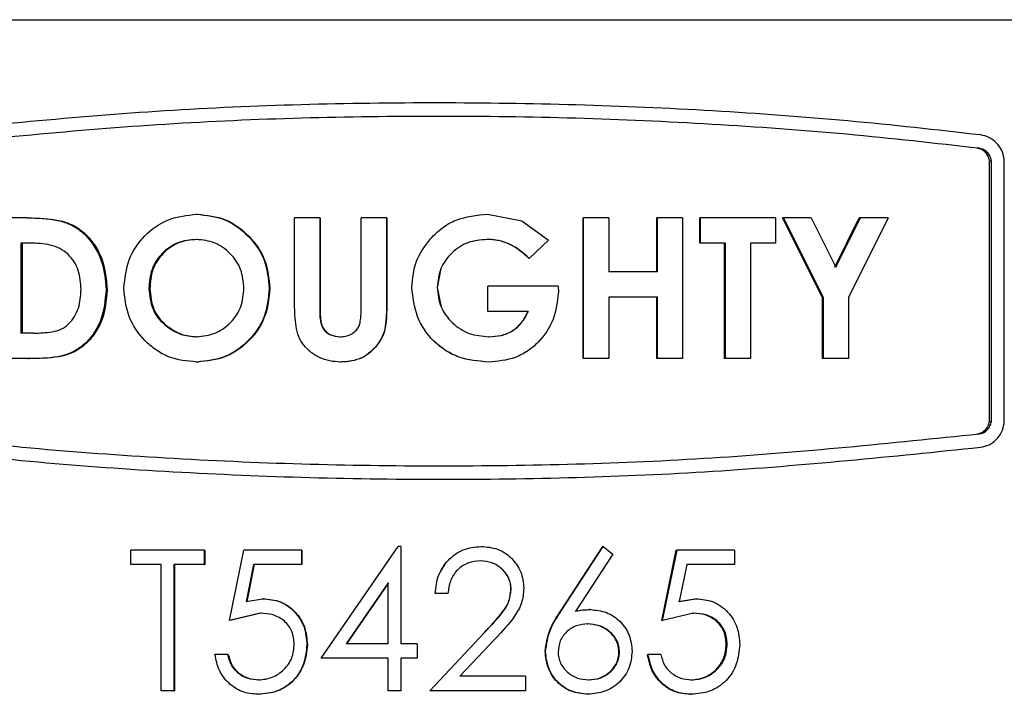
# Model space of a CAD drawing. Units: millimetres. Extents: x 30 to 2028, y 117 to 2617.
# Drawn here: x 1017 to 1030, y 1614 to 1623 of the extents above; entities that cross this region are included whole.
import ezdxf

# ---------------------------------------------------------------- set-up
doc = ezdxf.new("R2010")
doc.units = ezdxf.units.MM

msp = doc.modelspace()

# ---------------------------------------------------------------- linework, layer by layer
at = {"color": 7, "linetype": 'Continuous', "lineweight": 25, "ltscale": 7}
for p, q in [((1010.666, 1623.269), (1034.368, 1623.269)), ((1029.886, 1621.508), (1029.911, 1621.508)), ((1030.055, 1617.768), (1030.055, 1621.338)), ((1030.055, 1621.338), (1030.08, 1621.338)), ((1030.08, 1617.768), (1030.08, 1621.338)), ((1030.255, 1617.741), (1030.255, 1621.365)), ((1019.202, 1620.606), (1019.213, 1620.606)), ((1023.184, 1620.606), (1023.182, 1620.606)), ((1023.184, 1620.606), (1023.655, 1620.515)), ((1016.884, 1620.556), (1016.458, 1620.556)), ((1016.884, 1620.556), (1016.903, 1620.556)), ((1020.886, 1620.556), (1020.541, 1620.556)), ((1020.541, 1619.408), (1020.541, 1620.556)), ((1020.886, 1620.556), (1020.886, 1619.304)), ((1020.886, 1620.556), (1020.892, 1620.556)), ((1020.892, 1620.556), (1020.892, 1619.304)), ((1021.455, 1619.35), (1021.455, 1620.556)), ((1021.802, 1620.556), (1021.455, 1620.556)), ((1021.802, 1620.556), (1021.802, 1619.408)), ((1021.802, 1620.556), (1021.804, 1620.556)), ((1021.804, 1620.556), (1021.804, 1619.408)), ((1023.655, 1620.515), (1024.017, 1620.25)), ((1024.492, 1618.631), (1024.492, 1620.556)), ((1024.499, 1620.556), (1024.492, 1620.556)), ((1024.499, 1618.631), (1024.499, 1620.556)), ((1024.844, 1620.556), (1024.499, 1620.556)), ((1024.844, 1620.556), (1024.844, 1619.816)), ((1025.499, 1619.816), (1025.499, 1620.556)), ((1025.509, 1620.556), (1025.499, 1620.556)), ((1025.509, 1619.816), (1025.509, 1620.556)), ((1025.854, 1620.556), (1025.509, 1620.556)), ((1025.854, 1620.556), (1025.854, 1618.631)), ((1026.087, 1620.211), (1026.087, 1620.556)), ((1026.099, 1620.556), (1026.087, 1620.556)), ((1027.126, 1620.556), (1026.099, 1620.556)), ((1026.099, 1620.211), (1026.099, 1620.556)), ((1027.126, 1620.556), (1027.126, 1620.211)), ((1027.766, 1619.465), (1027.22, 1620.556)), ((1027.236, 1620.556), (1027.22, 1620.556)), ((1027.783, 1619.465), (1027.236, 1620.556)), ((1027.615, 1620.556), (1027.236, 1620.556)), ((1027.615, 1620.556), (1027.953, 1619.881)), ((1027.935, 1619.881), (1028.271, 1620.556)), ((1027.953, 1619.881), (1028.29, 1620.556)), ((1028.666, 1620.556), (1028.122, 1619.465)), ((1028.29, 1620.556), (1028.271, 1620.556)), ((1028.666, 1620.556), (1028.29, 1620.556)), ((1016.925, 1620.211), (1016.796, 1620.211)), ((1016.796, 1620.211), (1016.796, 1618.977)), ((1016.815, 1620.211), (1016.815, 1618.977)), ((1019.208, 1620.26), (1019.197, 1620.26)), ((1022.402, 1620.269), (1022.402, 1620.269)), ((1023.174, 1620.26), (1023.172, 1620.26)), ((1024.017, 1620.25), (1023.755, 1620)), ((1026.099, 1620.211), (1026.087, 1620.211)), ((1026.442, 1620.211), (1026.099, 1620.211)), ((1026.429, 1618.631), (1026.429, 1620.211)), ((1026.442, 1618.631), (1026.442, 1620.211)), ((1027.126, 1620.211), (1026.785, 1620.211)), ((1026.785, 1620.211), (1026.785, 1618.631)), ((1023.755, 1620), (1023.751, 1620)), ((1022.545, 1619.86), (1022.495, 1619.604)), ((1025.509, 1619.816), (1024.844, 1619.816)), ((1017.962, 1619.567), (1017.977, 1619.567)), ((1018.561, 1619.59), (1018.548, 1619.59)), ((1020.195, 1619.588), (1020.203, 1619.588)), ((1022.495, 1619.604), (1022.547, 1619.339)), ((1022.495, 1619.604), (1022.495, 1619.604)), ((1023.186, 1619.273), (1023.186, 1619.619)), ((1023.188, 1619.619), (1023.186, 1619.619)), ((1023.188, 1619.273), (1023.188, 1619.619)), ((1024.15, 1619.619), (1023.188, 1619.619)), ((1024.15, 1619.619), (1024.153, 1619.536)), ((1021.802, 1619.408), (1021.804, 1619.408)), ((1025.509, 1619.471), (1024.844, 1619.471)), ((1024.844, 1619.471), (1024.844, 1618.631)), ((1025.499, 1618.631), (1025.499, 1619.471)), ((1025.509, 1618.631), (1025.509, 1619.471)), ((1027.766, 1618.631), (1027.766, 1619.465)), ((1027.783, 1619.465), (1027.766, 1619.465)), ((1027.783, 1618.631), (1027.783, 1619.465)), ((1028.122, 1619.465), (1028.122, 1618.631)), ((1020.886, 1619.304), (1020.892, 1619.304)), ((1023.188, 1619.273), (1023.186, 1619.273)), ((1023.742, 1619.273), (1023.188, 1619.273)), ((1016.973, 1618.977), (1016.796, 1618.977)), ((1018.796, 1619.076), (1018.783, 1619.076)), ((1019.214, 1618.928), (1019.203, 1618.928)), ((1021.164, 1618.928), (1021.169, 1618.928)), ((1023.201, 1618.928), (1023.198, 1618.928)), ((1016.89, 1618.631), (1016.458, 1618.631)), ((1016.89, 1618.631), (1016.909, 1618.631)), ((1019.205, 1618.582), (1019.216, 1618.582)), ((1021.172, 1618.582), (1021.176, 1618.582)), ((1023.194, 1618.582), (1023.191, 1618.582)), ((1024.499, 1618.631), (1024.492, 1618.631)), ((1024.844, 1618.631), (1024.499, 1618.631)), ((1025.509, 1618.631), (1025.499, 1618.631)), ((1025.854, 1618.631), (1025.509, 1618.631)), ((1026.442, 1618.631), (1026.429, 1618.631)), ((1026.785, 1618.631), (1026.442, 1618.631)), ((1027.783, 1618.631), (1027.766, 1618.631)), ((1028.122, 1618.631), (1027.783, 1618.631)), ((1030.055, 1617.768), (1030.08, 1617.768)), ((1029.886, 1617.598), (1029.911, 1617.598)), ((1020.908, 1614.526), (1021.962, 1616.056)), ((1021.997, 1616.056), (1021.962, 1616.056)), ((1021.997, 1616.056), (1021.997, 1614.723)), ((1021.997, 1616.056), (1021.998, 1616.056)), ((1021.998, 1616.056), (1021.998, 1614.723)), ((1023.097, 1616.056), (1023.095, 1616.056)), ((1024.187, 1615.177), (1024.76, 1616.056)), ((1024.192, 1615.177), (1024.767, 1616.056)), ((1024.767, 1616.056), (1024.76, 1616.056)), ((1024.767, 1616.056), (1024.9, 1615.951)), ((1018.301, 1615.809), (1018.301, 1616.006)), ((1019.306, 1616.006), (1018.301, 1616.006)), ((1019.306, 1616.006), (1019.306, 1615.809)), ((1019.306, 1616.006), (1019.316, 1616.006)), ((1019.316, 1616.006), (1019.316, 1615.809)), ((1019.65, 1615.044), (1019.847, 1616.006)), ((1020.636, 1616.006), (1019.847, 1616.006)), ((1020.636, 1616.006), (1020.636, 1615.809)), ((1020.643, 1616.006), (1020.636, 1616.006)), ((1020.643, 1616.006), (1020.643, 1615.809)), ((1024.9, 1615.951), (1024.392, 1615.173)), ((1025.57, 1615.044), (1025.766, 1616.006)), ((1025.58, 1615.044), (1025.777, 1616.006)), ((1025.766, 1616.006), (1025.777, 1616.006)), ((1026.562, 1616.006), (1025.777, 1616.006)), ((1026.562, 1616.006), (1026.562, 1615.809)), ((1018.717, 1615.809), (1018.301, 1615.809)), ((1018.717, 1614.081), (1018.717, 1615.809)), ((1018.888, 1615.809), (1018.888, 1614.081)), ((1019.306, 1615.809), (1018.888, 1615.809)), ((1018.9, 1615.809), (1018.9, 1614.081)), ((1019.306, 1615.809), (1019.316, 1615.809)), ((1019.982, 1615.809), (1019.878, 1615.303)), ((1019.99, 1615.809), (1019.887, 1615.303)), ((1020.636, 1615.809), (1019.982, 1615.809)), ((1020.643, 1615.809), (1020.636, 1615.809)), ((1023.088, 1615.858), (1023.086, 1615.858)), ((1025.911, 1615.809), (1025.808, 1615.303)), ((1026.562, 1615.809), (1025.911, 1615.809)), ((1021.823, 1615.559), (1021.248, 1614.723)), ((1021.826, 1615.559), (1021.252, 1614.723)), ((1021.823, 1614.723), (1021.823, 1615.559)), ((1019.878, 1615.303), (1020.105, 1615.34)), ((1020.113, 1615.34), (1020.105, 1615.34)), ((1022.641, 1615.414), (1022.467, 1615.414)), ((1022.467, 1615.414), (1022.467, 1615.414)), ((1023.507, 1615.468), (1023.504, 1615.468)), ((1025.797, 1615.303), (1026.022, 1615.34)), ((1025.808, 1615.303), (1026.034, 1615.34)), ((1026.022, 1615.34), (1026.034, 1615.34)), ((1020.073, 1615.143), (1019.65, 1615.044)), ((1020.082, 1615.143), (1019.66, 1615.044)), ((1020.082, 1615.143), (1020.073, 1615.143)), ((1024.192, 1615.177), (1024.187, 1615.177)), ((1024.591, 1615.192), (1024.584, 1615.192)), ((1026.003, 1615.143), (1025.58, 1615.044)), ((1025.991, 1615.143), (1026.003, 1615.143)), ((1019.66, 1615.044), (1019.65, 1615.044)), ((1024.548, 1614.995), (1024.555, 1614.995)), ((1025.57, 1615.044), (1025.58, 1615.044)), ((1022.393, 1614.081), (1023.14, 1614.878)), ((1022.393, 1614.081), (1023.142, 1614.878)), ((1023.142, 1614.878), (1023.14, 1614.878)), ((1020.717, 1614.71), (1020.711, 1614.71)), ((1021.823, 1614.723), (1021.248, 1614.723)), ((1022.22, 1614.723), (1021.997, 1614.723)), ((1022.22, 1614.723), (1022.22, 1614.526)), ((1022.22, 1614.723), (1022.221, 1614.723)), ((1022.221, 1614.723), (1022.221, 1614.526)), ((1023.29, 1614.793), (1022.806, 1614.279)), ((1026.451, 1614.718), (1026.464, 1614.718)), ((1019.625, 1614.575), (1019.453, 1614.575)), ((1019.635, 1614.575), (1019.625, 1614.575)), ((1023.977, 1614.618), (1023.972, 1614.618)), ((1024.981, 1614.611), (1024.989, 1614.611)), ((1025.374, 1614.575), (1025.383, 1614.575)), ((1025.556, 1614.575), (1025.383, 1614.575)), ((1021.823, 1614.526), (1020.908, 1614.526)), ((1021.823, 1614.081), (1021.823, 1614.526)), ((1021.997, 1614.526), (1021.997, 1614.081)), ((1022.22, 1614.526), (1021.997, 1614.526)), ((1021.998, 1614.526), (1021.998, 1614.081)), ((1022.22, 1614.526), (1022.221, 1614.526)), ((1023.705, 1614.279), (1022.806, 1614.279)), ((1023.705, 1614.279), (1023.705, 1614.081)), ((1020.057, 1614.229), (1020.049, 1614.229)), ((1024.563, 1614.229), (1024.57, 1614.229)), ((1025.967, 1614.229), (1025.978, 1614.229)), ((1018.888, 1614.081), (1018.717, 1614.081)), ((1018.888, 1614.081), (1018.9, 1614.081)), ((1020.047, 1614.032), (1020.039, 1614.032)), ((1021.997, 1614.081), (1021.823, 1614.081)), ((1021.997, 1614.081), (1021.998, 1614.081)), ((1022.393, 1614.081), (1022.393, 1614.081)), ((1023.705, 1614.081), (1022.393, 1614.081)), ((1024.561, 1614.032), (1024.554, 1614.032)), ((1025.957, 1614.032), (1025.968, 1614.032))]:
    msp.add_line(p, q, dxfattribs=at)
for points, knots in [([(1029.931, 1621.691), (1029.329, 1621.759), (1028.124, 1621.894), (1026.271, 1622.028), (1024.4, 1622.111), (1021.891, 1622.146), (1018.742, 1622.066), (1016.315, 1621.816), (1015.102, 1621.691)], [0, 0, 0, 0, 0.125044, 0.25009, 0.375141, 0.500184, 0.750094, 1, 1, 1, 1]), ([(1029.911, 1621.508), (1029.31, 1621.576), (1028.108, 1621.711), (1026.261, 1621.844), (1024.394, 1621.928), (1021.893, 1621.962), (1018.753, 1621.882), (1016.333, 1621.633), (1015.123, 1621.508)], [0, 0, 0, 0, 0.125044, 0.250089, 0.375142, 0.500183, 0.750093, 1, 1, 1, 1]), ([(1030.255, 1621.365), (1030.245, 1621.406), (1030.226, 1621.488), (1030.15, 1621.589), (1030.05, 1621.664), (1029.971, 1621.682), (1029.931, 1621.691)], [0, 0, 0, 0, 0.251017, 0.499634, 0.749714, 1, 1, 1, 1]), ([(1030.055, 1621.338), (1030.05, 1621.359), (1030.04, 1621.402), (1030, 1621.455), (1029.949, 1621.495), (1029.907, 1621.504), (1029.886, 1621.508)], [0, 0, 0, 0, 0.25262, 0.49987, 0.749554, 1, 1, 1, 1]), ([(1030.08, 1621.338), (1030.075, 1621.359), (1030.065, 1621.402), (1030.025, 1621.455), (1029.973, 1621.495), (1029.932, 1621.504), (1029.911, 1621.508)], [0, 0, 0, 0, 0.25227, 0.499395, 0.749211, 1, 1, 1, 1]), ([(1018.206, 1619.595), (1018.22, 1619.727), (1018.248, 1619.992), (1018.477, 1620.326), (1018.808, 1620.56), (1019.071, 1620.591), (1019.202, 1620.606)], [0, 0, 0, 0, 0.249642, 0.499479, 0.749704, 1, 1, 1, 1]), ([(1019.202, 1620.606), (1019.334, 1620.591), (1019.598, 1620.563), (1019.922, 1620.318), (1020.157, 1619.987), (1020.182, 1619.721), (1020.195, 1619.588)], [0, 0, 0, 0, 0.250263, 0.50042, 0.750262, 1, 1, 1, 1]), ([(1019.213, 1620.606), (1019.345, 1620.591), (1019.608, 1620.563), (1019.931, 1620.318), (1020.165, 1619.986), (1020.19, 1619.721), (1020.203, 1619.588)], [0, 0, 0, 0, 0.249874, 0.499883, 0.749881, 1, 1, 1, 1]), ([(1022.402, 1620.269), (1022.454, 1620.321), (1022.557, 1620.424), (1022.816, 1620.571), (1023.037, 1620.592), (1023.184, 1620.606)], [0, 0, 0, 0, 0.250399, 0.500887, 1, 1, 1, 1]), ([(1022.402, 1620.269), (1022.454, 1620.321), (1022.557, 1620.424), (1022.815, 1620.571), (1023.035, 1620.592), (1023.182, 1620.606)], [0, 0, 0, 0, 0.250617, 0.501148, 1, 1, 1, 1]), ([(1016.884, 1620.556), (1017.023, 1620.553), (1017.231, 1620.548), (1017.499, 1620.465), (1017.671, 1620.34), (1017.802, 1620.174), (1017.934, 1619.923), (1017.951, 1619.709), (1017.962, 1619.567)], [0, 0, 0, 0, 0.250746, 0.375968, 0.500972, 0.624665, 0.751223, 1, 1, 1, 1]), ([(1016.903, 1620.556), (1017.041, 1620.553), (1017.248, 1620.548), (1017.516, 1620.465), (1017.687, 1620.34), (1017.818, 1620.174), (1017.949, 1619.923), (1017.966, 1619.709), (1017.977, 1619.567)], [0, 0, 0, 0, 0.2503607, 0.3754276, 0.5003732, 0.6241171, 0.7508093, 1, 1, 1, 1]), ([(1017.442, 1620.057), (1017.405, 1620.085), (1017.332, 1620.142), (1017.154, 1620.2), (1017.017, 1620.207), (1016.925, 1620.211)], [0, 0, 0, 0, 0.249519, 0.499693, 1, 1, 1, 1]), ([(1019.197, 1620.26), (1019.109, 1620.252), (1018.979, 1620.24), (1018.826, 1620.154), (1018.727, 1620.069), (1018.645, 1619.966), (1018.566, 1619.809), (1018.555, 1619.678), (1018.548, 1619.59)], [0, 0, 0, 0, 0.249734, 0.3735676, 0.500372, 0.6267517, 0.7507373, 1, 1, 1, 1]), ([(1019.208, 1620.26), (1019.121, 1620.252), (1018.991, 1620.24), (1018.839, 1620.154), (1018.739, 1620.069), (1018.658, 1619.966), (1018.579, 1619.809), (1018.568, 1619.678), (1018.561, 1619.59)], [0, 0, 0, 0, 0.249341, 0.373059, 0.499825, 0.626248, 0.750354, 1, 1, 1, 1]), ([(1019.85, 1619.593), (1019.842, 1619.68), (1019.825, 1619.854), (1019.696, 1620.04), (1019.565, 1620.152), (1019.413, 1620.239), (1019.283, 1620.252), (1019.197, 1620.26)], [0, 0, 0, 0, 0.249461, 0.498918, 0.627551, 0.749965, 1, 1, 1, 1]), ([(1022.148, 1619.604), (1022.159, 1619.727), (1022.18, 1619.973), (1022.328, 1620.17), (1022.402, 1620.269)], [0, 0, 0, 0, 0.499839, 1, 1, 1, 1]), ([(1023.174, 1620.26), (1023.086, 1620.252), (1022.91, 1620.237), (1022.72, 1620.109), (1022.605, 1619.977), (1022.517, 1619.823), (1022.504, 1619.692), (1022.495, 1619.604)], [0, 0, 0, 0, 0.250274, 0.500028, 0.627772, 0.750771, 1, 1, 1, 1]), ([(1023.751, 1620), (1023.668, 1620.073), (1023.545, 1620.182), (1023.361, 1620.241), (1023.254, 1620.258), (1023.199, 1620.259), (1023.172, 1620.26)], [0, 0, 0, 0, 0.498829, 0.7492, 0.874575, 1, 1, 1, 1]), ([(1023.755, 1620), (1023.672, 1620.073), (1023.548, 1620.182), (1023.364, 1620.241), (1023.256, 1620.258), (1023.202, 1620.259), (1023.174, 1620.26)], [0, 0, 0, 0, 0.498592, 0.749052, 0.874502, 1, 1, 1, 1]), ([(1017.621, 1619.573), (1017.614, 1619.662), (1017.605, 1619.795), (1017.53, 1619.958), (1017.471, 1620.024), (1017.442, 1620.057)], [0, 0, 0, 0, 0.499188, 0.74951, 1, 1, 1, 1]), ([(1017.962, 1619.567), (1017.949, 1619.428), (1017.93, 1619.22), (1017.802, 1618.973), (1017.665, 1618.818), (1017.496, 1618.7), (1017.229, 1618.631), (1017.026, 1618.631), (1016.89, 1618.631)], [0, 0, 0, 0, 0.24915, 0.375574, 0.498921, 0.623982, 0.749035, 1, 1, 1, 1]), ([(1017.977, 1619.567), (1017.964, 1619.428), (1017.946, 1619.22), (1017.817, 1618.973), (1017.681, 1618.818), (1017.512, 1618.7), (1017.247, 1618.631), (1017.044, 1618.631), (1016.909, 1618.631)], [0, 0, 0, 0, 0.249758, 0.376223, 0.499517, 0.624516, 0.749412, 1, 1, 1, 1]), ([(1016.973, 1618.977), (1017.057, 1618.979), (1017.183, 1618.982), (1017.348, 1619.025), (1017.454, 1619.1), (1017.533, 1619.201), (1017.607, 1619.357), (1017.615, 1619.487), (1017.621, 1619.573)], [0, 0, 0, 0, 0.250789, 0.376007, 0.500897, 0.625856, 0.750828, 1, 1, 1, 1]), ([(1019.205, 1618.582), (1019.072, 1618.594), (1018.874, 1618.613), (1018.641, 1618.743), (1018.442, 1618.914), (1018.246, 1619.196), (1018.219, 1619.462), (1018.206, 1619.595)], [0, 0, 0, 0, 0.250105, 0.373937, 0.501078, 0.750671, 1, 1, 1, 1]), ([(1018.548, 1619.59), (1018.558, 1619.492), (1018.572, 1619.344), (1018.675, 1619.174), (1018.747, 1619.108), (1018.783, 1619.076)], [0, 0, 0, 0, 0.498385, 0.749016, 1, 1, 1, 1]), ([(1018.561, 1619.59), (1018.571, 1619.492), (1018.585, 1619.344), (1018.687, 1619.174), (1018.759, 1619.108), (1018.796, 1619.076)], [0, 0, 0, 0, 0.4986734, 0.7492579, 1, 1, 1, 1]), ([(1019.203, 1618.928), (1019.29, 1618.936), (1019.418, 1618.949), (1019.569, 1619.036), (1019.668, 1619.12), (1019.75, 1619.222), (1019.831, 1619.376), (1019.842, 1619.506), (1019.85, 1619.593)], [0, 0, 0, 0, 0.249692, 0.371865, 0.500424, 0.627151, 0.750838, 1, 1, 1, 1]), ([(1020.195, 1619.588), (1020.182, 1619.456), (1020.157, 1619.192), (1019.924, 1618.862), (1019.599, 1618.622), (1019.336, 1618.595), (1019.205, 1618.582)], [0, 0, 0, 0, 0.249723, 0.499527, 0.74965, 1, 1, 1, 1]), ([(1020.203, 1619.588), (1020.19, 1619.456), (1020.165, 1619.192), (1019.933, 1618.862), (1019.608, 1618.622), (1019.346, 1618.595), (1019.216, 1618.582)], [0, 0, 0, 0, 0.250107, 0.500068, 0.750039, 1, 1, 1, 1]), ([(1023.194, 1618.582), (1023.057, 1618.594), (1022.851, 1618.611), (1022.605, 1618.735), (1022.392, 1618.905), (1022.193, 1619.196), (1022.163, 1619.468), (1022.148, 1619.604)], [0, 0, 0, 0, 0.250299, 0.376971, 0.501291, 0.750723, 1, 1, 1, 1]), ([(1022.495, 1619.604), (1022.504, 1619.513), (1022.518, 1619.377), (1022.61, 1619.219), (1022.701, 1619.116), (1022.809, 1619.031), (1022.973, 1618.948), (1023.109, 1618.936), (1023.201, 1618.928)], [0, 0, 0, 0, 0.248859, 0.370464, 0.499269, 0.625275, 0.750003, 1, 1, 1, 1]), ([(1024.153, 1619.536), (1024.138, 1619.411), (1024.108, 1619.16), (1023.927, 1618.89), (1023.735, 1618.727), (1023.51, 1618.608), (1023.32, 1618.592), (1023.194, 1618.582)], [0, 0, 0, 0, 0.2492, 0.498906, 0.625108, 0.749794, 1, 1, 1, 1]), ([(1021.172, 1618.582), (1021.122, 1618.585), (1021.022, 1618.59), (1020.879, 1618.638), (1020.753, 1618.719), (1020.648, 1618.827), (1020.581, 1618.963), (1020.546, 1619.159), (1020.543, 1619.309), (1020.541, 1619.408)], [0, 0, 0, 0, 0.125302, 0.25044, 0.375502, 0.500408, 0.625078, 0.750016, 1, 1, 1, 1]), ([(1021.802, 1619.408), (1021.801, 1619.309), (1021.801, 1619.16), (1021.765, 1618.962), (1021.689, 1618.83), (1021.589, 1618.718), (1021.464, 1618.634), (1021.345, 1618.598), (1021.247, 1618.584), (1021.197, 1618.583), (1021.172, 1618.582)], [0, 0, 0, 0, 0.249987, 0.374726, 0.49952, 0.628843, 0.749502, 0.874572, 0.937275, 1, 1, 1, 1]), ([(1021.804, 1619.408), (1021.804, 1619.309), (1021.803, 1619.16), (1021.768, 1618.962), (1021.691, 1618.83), (1021.593, 1618.718), (1021.467, 1618.634), (1021.349, 1618.598), (1021.251, 1618.584), (1021.201, 1618.583), (1021.176, 1618.582)], [0, 0, 0, 0, 0.250329, 0.375221, 0.500092, 0.629386, 0.749945, 0.874811, 0.937396, 1, 1, 1, 1]), ([(1020.886, 1619.304), (1020.887, 1619.259), (1020.888, 1619.191), (1020.903, 1619.102), (1020.929, 1619.039), (1020.974, 1618.988), (1021.05, 1618.939), (1021.119, 1618.932), (1021.164, 1618.928)], [0, 0, 0, 0, 0.250383, 0.375569, 0.500433, 0.623938, 0.750695, 1, 1, 1, 1]), ([(1020.892, 1619.304), (1020.893, 1619.259), (1020.894, 1619.191), (1020.908, 1619.102), (1020.934, 1619.04), (1020.979, 1618.988), (1021.055, 1618.939), (1021.123, 1618.932), (1021.169, 1618.928)], [0, 0, 0, 0, 0.250716, 0.376056, 0.501021, 0.624488, 0.751144, 1, 1, 1, 1]), ([(1021.164, 1618.928), (1021.189, 1618.929), (1021.239, 1618.931), (1021.31, 1618.957), (1021.372, 1618.999), (1021.418, 1619.054), (1021.442, 1619.125), (1021.45, 1619.198), (1021.455, 1619.276), (1021.455, 1619.325), (1021.455, 1619.35)], [0, 0, 0, 0, 0.125294, 0.250397, 0.378855, 0.500211, 0.60812, 0.749835, 0.874915, 1, 1, 1, 1]), ([(1023.198, 1618.928), (1023.255, 1618.931), (1023.369, 1618.937), (1023.53, 1619.003), (1023.659, 1619.121), (1023.712, 1619.222), (1023.738, 1619.273)], [0, 0, 0, 0, 0.250303, 0.500032, 0.749712, 1, 1, 1, 1]), ([(1023.201, 1618.928), (1023.258, 1618.931), (1023.372, 1618.937), (1023.534, 1619.003), (1023.663, 1619.121), (1023.716, 1619.222), (1023.742, 1619.273)], [0, 0, 0, 0, 0.250573, 0.500459, 0.750043, 1, 1, 1, 1]), ([(1018.783, 1619.076), (1018.847, 1619.032), (1018.974, 1618.946), (1019.127, 1618.934), (1019.203, 1618.928)], [0, 0, 0, 0, 0.4998, 1, 1, 1, 1]), ([(1018.796, 1619.076), (1018.859, 1619.032), (1018.985, 1618.946), (1019.138, 1618.934), (1019.214, 1618.928)], [0, 0, 0, 0, 0.499976, 1, 1, 1, 1]), ([(1023.191, 1618.582), (1023.055, 1618.594), (1022.85, 1618.612), (1022.603, 1618.734), (1022.501, 1618.823), (1022.45, 1618.868)], [0, 0, 0, 0, 0.499091, 0.751792, 1, 1, 1, 1]), ([(1029.886, 1617.598), (1029.907, 1617.602), (1029.949, 1617.612), (1030.001, 1617.651), (1030.04, 1617.704), (1030.05, 1617.747), (1030.055, 1617.768)], [0, 0, 0, 0, 0.252511, 0.499886, 0.749401, 1, 1, 1, 1]), ([(1029.911, 1617.598), (1029.932, 1617.602), (1029.973, 1617.611), (1030.025, 1617.651), (1030.065, 1617.704), (1030.075, 1617.747), (1030.08, 1617.768)], [0, 0, 0, 0, 0.252855, 0.500361, 0.749751, 1, 1, 1, 1]), ([(1029.931, 1617.415), (1029.971, 1617.424), (1030.051, 1617.441), (1030.15, 1617.517), (1030.226, 1617.618), (1030.245, 1617.7), (1030.255, 1617.741)], [0, 0, 0, 0, 0.251709, 0.500586, 0.750401, 1, 1, 1, 1]), ([(1015.123, 1617.598), (1015.724, 1617.53), (1016.926, 1617.395), (1018.773, 1617.262), (1020.639, 1617.178), (1023.14, 1617.144), (1026.28, 1617.224), (1028.701, 1617.473), (1029.911, 1617.598)], [0, 0, 0, 0, 0.125044, 0.250089, 0.375142, 0.500183, 0.750093, 1, 1, 1, 1]), ([(1015.102, 1617.415), (1015.705, 1617.347), (1016.91, 1617.212), (1018.762, 1617.078), (1020.634, 1616.995), (1023.142, 1616.96), (1026.291, 1617.04), (1028.718, 1617.29), (1029.931, 1617.415)], [0, 0, 0, 0, 0.125044, 0.25009, 0.375141, 0.500184, 0.750094, 1, 1, 1, 1]), ([(1022.467, 1615.414), (1022.476, 1615.498), (1022.494, 1615.664), (1022.614, 1615.845), (1022.74, 1615.953), (1022.887, 1616.036), (1023.013, 1616.048), (1023.097, 1616.056)], [0, 0, 0, 0, 0.249672, 0.499032, 0.626241, 0.749992, 1, 1, 1, 1]), ([(1022.518, 1615.665), (1022.555, 1615.737), (1022.613, 1615.847), (1022.74, 1615.953), (1022.886, 1616.036), (1023.011, 1616.048), (1023.095, 1616.056)], [0, 0, 0, 0, 0.325682, 0.497025, 0.663646, 1, 1, 1, 1]), ([(1023.097, 1616.056), (1023.174, 1616.05), (1023.289, 1616.041), (1023.425, 1615.969), (1023.542, 1615.873), (1023.656, 1615.712), (1023.672, 1615.56), (1023.68, 1615.484)], [0, 0, 0, 0, 0.250301, 0.375781, 0.501159, 0.750739, 1, 1, 1, 1]), ([(1023.088, 1615.858), (1023.029, 1615.853), (1022.941, 1615.846), (1022.837, 1615.791), (1022.769, 1615.735), (1022.714, 1615.666), (1022.661, 1615.56), (1022.649, 1615.472), (1022.641, 1615.414)], [0, 0, 0, 0, 0.249741, 0.373272, 0.500201, 0.622717, 0.750434, 1, 1, 1, 1]), ([(1023.504, 1615.468), (1023.502, 1615.495), (1023.499, 1615.548), (1023.465, 1615.649), (1023.383, 1615.755), (1023.246, 1615.844), (1023.139, 1615.854), (1023.086, 1615.858)], [0, 0, 0, 0, 0.125403, 0.250748, 0.500403, 0.750052, 1, 1, 1, 1]), ([(1023.507, 1615.468), (1023.505, 1615.495), (1023.502, 1615.548), (1023.468, 1615.649), (1023.386, 1615.755), (1023.248, 1615.844), (1023.141, 1615.854), (1023.088, 1615.858)], [0, 0, 0, 0, 0.125188, 0.250354, 0.499871, 0.749683, 1, 1, 1, 1]), ([(1023.68, 1615.484), (1023.674, 1615.415), (1023.662, 1615.279), (1023.521, 1615.041), (1023.382, 1614.892), (1023.29, 1614.793)], [0, 0, 0, 0, 0.249302, 0.498979, 1, 1, 1, 1]), ([(1020.105, 1615.34), (1020.187, 1615.333), (1020.309, 1615.322), (1020.454, 1615.242), (1020.547, 1615.161), (1020.622, 1615.063), (1020.695, 1614.915), (1020.704, 1614.792), (1020.711, 1614.71)], [0, 0, 0, 0, 0.249788, 0.37315, 0.500395, 0.62607, 0.750678, 1, 1, 1, 1]), ([(1020.113, 1615.34), (1020.194, 1615.333), (1020.316, 1615.322), (1020.461, 1615.242), (1020.553, 1615.161), (1020.628, 1615.063), (1020.701, 1614.915), (1020.71, 1614.792), (1020.717, 1614.71)], [0, 0, 0, 0, 0.24939, 0.372617, 0.499842, 0.625538, 0.750295, 1, 1, 1, 1]), ([(1023.14, 1614.878), (1023.221, 1614.964), (1023.343, 1615.092), (1023.483, 1615.289), (1023.497, 1615.409), (1023.504, 1615.468)], [0, 0, 0, 0, 0.50111, 0.750982, 1, 1, 1, 1]), ([(1023.142, 1614.878), (1023.223, 1614.964), (1023.346, 1615.092), (1023.486, 1615.289), (1023.5, 1615.409), (1023.507, 1615.468)], [0, 0, 0, 0, 0.501348, 0.751198, 1, 1, 1, 1]), ([(1026.034, 1615.34), (1026.115, 1615.333), (1026.237, 1615.322), (1026.38, 1615.242), (1026.473, 1615.161), (1026.547, 1615.063), (1026.619, 1614.915), (1026.629, 1614.792), (1026.635, 1614.71)], [0, 0, 0, 0, 0.249788, 0.37315, 0.500395, 0.62607, 0.750678, 1, 1, 1, 1]), ([(1020.538, 1614.718), (1020.532, 1614.777), (1020.524, 1614.866), (1020.465, 1614.969), (1020.405, 1615.035), (1020.331, 1615.086), (1020.222, 1615.133), (1020.133, 1615.139), (1020.073, 1615.143)], [0, 0, 0, 0, 0.248823, 0.371682, 0.498977, 0.624212, 0.749606, 1, 1, 1, 1]), ([(1023.972, 1614.618), (1023.987, 1614.719), (1024.018, 1614.921), (1024.13, 1615.092), (1024.187, 1615.177)], [0, 0, 0, 0, 0.4986388, 1, 1, 1, 1]), ([(1023.977, 1614.618), (1023.992, 1614.719), (1024.023, 1614.921), (1024.136, 1615.092), (1024.192, 1615.177)], [0, 0, 0, 0, 0.498478, 1, 1, 1, 1]), ([(1024.385, 1615.173), (1024.418, 1615.179), (1024.484, 1615.189), (1024.551, 1615.191), (1024.584, 1615.192)], [0, 0, 0, 0, 0.500005, 1, 1, 1, 1]), ([(1024.392, 1615.173), (1024.425, 1615.179), (1024.491, 1615.189), (1024.558, 1615.191), (1024.591, 1615.192)], [0, 0, 0, 0, 0.500011, 1, 1, 1, 1]), ([(1024.591, 1615.192), (1024.666, 1615.185), (1024.817, 1615.17), (1024.976, 1615.057), (1025.072, 1614.942), (1025.144, 1614.809), (1025.155, 1614.697), (1025.162, 1614.622)], [0, 0, 0, 0, 0.250128, 0.499909, 0.627726, 0.750618, 1, 1, 1, 1]), ([(1026.451, 1614.718), (1026.445, 1614.777), (1026.438, 1614.866), (1026.378, 1614.969), (1026.319, 1615.035), (1026.246, 1615.086), (1026.138, 1615.133), (1026.05, 1615.139), (1025.991, 1615.143)], [0, 0, 0, 0, 0.249234, 0.372177, 0.499539, 0.624716, 0.749979, 1, 1, 1, 1]), ([(1026.464, 1614.718), (1026.458, 1614.777), (1026.451, 1614.866), (1026.391, 1614.969), (1026.332, 1615.035), (1026.259, 1615.086), (1026.15, 1615.133), (1026.062, 1615.139), (1026.003, 1615.143)], [0, 0, 0, 0, 0.2488227, 0.3716821, 0.4989769, 0.6242118, 0.7496056, 1, 1, 1, 1]), ([(1024.555, 1614.995), (1024.503, 1614.991), (1024.425, 1614.985), (1024.33, 1614.94), (1024.268, 1614.892), (1024.216, 1614.832), (1024.163, 1614.742), (1024.155, 1614.663), (1024.15, 1614.611)], [0, 0, 0, 0, 0.2501681, 0.3732489, 0.500832, 0.6274765, 0.7512085, 1, 1, 1, 1]), ([(1024.981, 1614.611), (1024.979, 1614.638), (1024.976, 1614.691), (1024.949, 1614.768), (1024.904, 1614.835), (1024.828, 1614.911), (1024.709, 1614.982), (1024.602, 1614.99), (1024.548, 1614.995)], [0, 0, 0, 0, 0.12393, 0.25025, 0.372081, 0.500725, 0.750198, 1, 1, 1, 1]), ([(1024.989, 1614.611), (1024.988, 1614.638), (1024.984, 1614.692), (1024.957, 1614.768), (1024.912, 1614.835), (1024.836, 1614.911), (1024.716, 1614.982), (1024.609, 1614.99), (1024.555, 1614.995)], [0, 0, 0, 0, 0.123709, 0.249845, 0.371576, 0.500199, 0.749845, 1, 1, 1, 1]), ([(1020.711, 1614.71), (1020.702, 1614.621), (1020.684, 1614.443), (1020.56, 1614.248), (1020.424, 1614.135), (1020.264, 1614.051), (1020.129, 1614.04), (1020.039, 1614.032)], [0, 0, 0, 0, 0.249853, 0.498878, 0.622756, 0.748558, 1, 1, 1, 1]), ([(1020.717, 1614.71), (1020.708, 1614.621), (1020.69, 1614.443), (1020.566, 1614.249), (1020.431, 1614.135), (1020.271, 1614.051), (1020.137, 1614.04), (1020.047, 1614.032)], [0, 0, 0, 0, 0.250305, 0.499431, 0.623179, 0.74859, 1, 1, 1, 1]), ([(1020.049, 1614.229), (1020.113, 1614.236), (1020.242, 1614.249), (1020.378, 1614.346), (1020.46, 1614.443), (1020.523, 1614.557), (1020.532, 1614.653), (1020.538, 1614.718)], [0, 0, 0, 0, 0.2500994, 0.4999381, 0.6271193, 0.7506462, 1, 1, 1, 1]), ([(1025.967, 1614.229), (1026.031, 1614.236), (1026.158, 1614.249), (1026.293, 1614.346), (1026.374, 1614.443), (1026.436, 1614.557), (1026.445, 1614.653), (1026.451, 1614.718)], [0, 0, 0, 0, 0.2497156, 0.4993968, 0.6265839, 0.7502569, 1, 1, 1, 1]), ([(1026.635, 1614.71), (1026.626, 1614.621), (1026.609, 1614.443), (1026.486, 1614.248), (1026.351, 1614.135), (1026.192, 1614.051), (1026.058, 1614.04), (1025.968, 1614.032)], [0, 0, 0, 0, 0.249853, 0.498878, 0.622756, 0.748558, 1, 1, 1, 1]), ([(1025.978, 1614.229), (1026.042, 1614.236), (1026.17, 1614.249), (1026.305, 1614.346), (1026.387, 1614.443), (1026.449, 1614.557), (1026.458, 1614.653), (1026.464, 1614.718)], [0, 0, 0, 0, 0.2500994, 0.4999381, 0.6271193, 0.7506462, 1, 1, 1, 1]), ([(1020.039, 1614.032), (1019.966, 1614.038), (1019.856, 1614.048), (1019.725, 1614.116), (1019.61, 1614.207), (1019.498, 1614.359), (1019.468, 1614.503), (1019.453, 1614.575)], [0, 0, 0, 0, 0.250023, 0.374396, 0.500814, 0.750331, 1, 1, 1, 1]), ([(1019.625, 1614.575), (1019.638, 1614.527), (1019.657, 1614.454), (1019.715, 1614.372), (1019.788, 1614.305), (1019.9, 1614.244), (1019.999, 1614.234), (1020.049, 1614.229)], [0, 0, 0, 0, 0.24961, 0.372444, 0.499866, 0.747547, 1, 1, 1, 1]), ([(1019.635, 1614.575), (1019.648, 1614.527), (1019.667, 1614.454), (1019.724, 1614.372), (1019.797, 1614.305), (1019.909, 1614.244), (1020.008, 1614.234), (1020.057, 1614.229)], [0, 0, 0, 0, 0.249997, 0.372909, 0.500373, 0.748492, 1, 1, 1, 1]), ([(1024.554, 1614.032), (1024.477, 1614.04), (1024.362, 1614.052), (1024.225, 1614.125), (1024.108, 1614.222), (1023.998, 1614.388), (1023.981, 1614.541), (1023.972, 1614.618)], [0, 0, 0, 0, 0.249722, 0.3762, 0.500592, 0.748545, 1, 1, 1, 1]), ([(1024.561, 1614.032), (1024.484, 1614.04), (1024.368, 1614.052), (1024.231, 1614.125), (1024.113, 1614.222), (1024.003, 1614.388), (1023.986, 1614.541), (1023.977, 1614.618)], [0, 0, 0, 0, 0.2501099, 0.3767258, 0.5011416, 0.748929, 1, 1, 1, 1]), ([(1024.15, 1614.611), (1024.15, 1614.598), (1024.151, 1614.572), (1024.16, 1614.52), (1024.181, 1614.458), (1024.222, 1614.391), (1024.296, 1614.315), (1024.412, 1614.243), (1024.517, 1614.234), (1024.57, 1614.229)], [0, 0, 0, 0, 0.062597, 0.125178, 0.250155, 0.370822, 0.500477, 0.750006, 1, 1, 1, 1]), ([(1025.162, 1614.622), (1025.154, 1614.543), (1025.143, 1614.425), (1025.067, 1614.286), (1024.965, 1614.167), (1024.795, 1614.057), (1024.639, 1614.04), (1024.561, 1614.032)], [0, 0, 0, 0, 0.249293, 0.374596, 0.499935, 0.749825, 1, 1, 1, 1]), ([(1024.563, 1614.229), (1024.616, 1614.234), (1024.721, 1614.243), (1024.836, 1614.315), (1024.908, 1614.391), (1024.95, 1614.458), (1024.977, 1614.532), (1024.98, 1614.585), (1024.981, 1614.611)], [0, 0, 0, 0, 0.2496996, 0.4990929, 0.627573, 0.7495839, 0.8747588, 1, 1, 1, 1]), ([(1024.57, 1614.229), (1024.623, 1614.234), (1024.728, 1614.243), (1024.843, 1614.315), (1024.916, 1614.391), (1024.958, 1614.458), (1024.985, 1614.532), (1024.988, 1614.585), (1024.989, 1614.611)], [0, 0, 0, 0, 0.25006, 0.499621, 0.628076, 0.749982, 0.874978, 1, 1, 1, 1]), ([(1025.957, 1614.032), (1025.884, 1614.038), (1025.775, 1614.048), (1025.644, 1614.116), (1025.531, 1614.207), (1025.419, 1614.359), (1025.389, 1614.503), (1025.374, 1614.575)], [0, 0, 0, 0, 0.249653, 0.373894, 0.500292, 0.749959, 1, 1, 1, 1]), ([(1025.968, 1614.032), (1025.895, 1614.038), (1025.786, 1614.048), (1025.655, 1614.116), (1025.541, 1614.207), (1025.428, 1614.359), (1025.398, 1614.503), (1025.383, 1614.575)], [0, 0, 0, 0, 0.250023, 0.374396, 0.500814, 0.750331, 1, 1, 1, 1]), ([(1025.556, 1614.575), (1025.568, 1614.527), (1025.588, 1614.454), (1025.645, 1614.372), (1025.718, 1614.305), (1025.83, 1614.244), (1025.928, 1614.234), (1025.978, 1614.229)], [0, 0, 0, 0, 0.24961, 0.372444, 0.499866, 0.747547, 1, 1, 1, 1])]:
    msp.add_open_spline(points, degree=3, knots=knots, dxfattribs=at)

doc.saveas('drawing.dxf')
